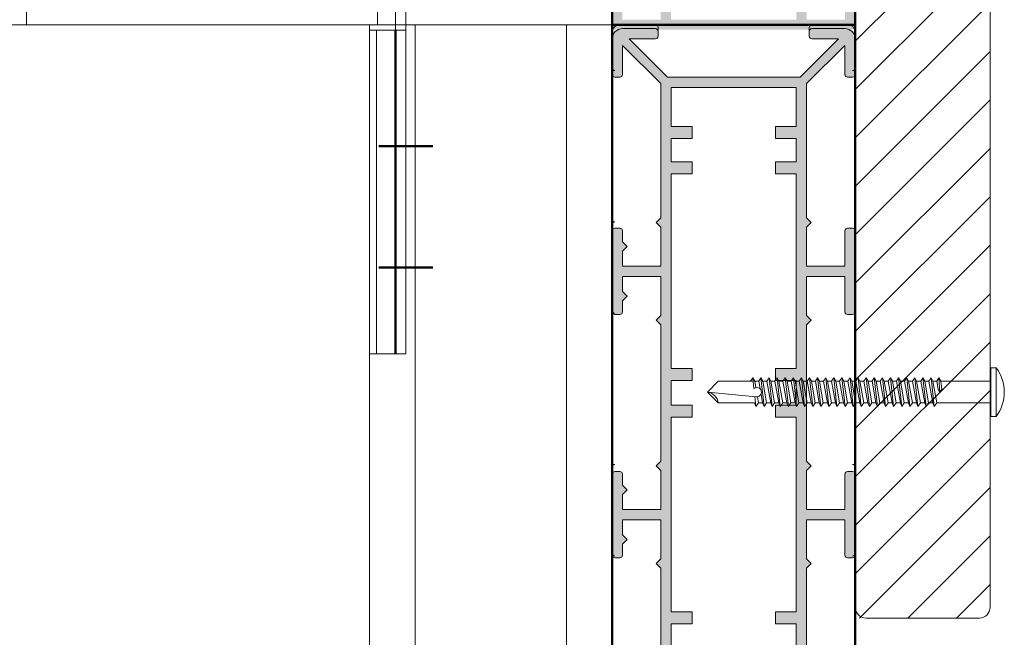
# Model space of a CAD drawing. Units: millimetres. Extents: x 4223 to 19701, y -6781 to 2971.
# Drawn here: x 11338 to 11520, y -4854 to -4739 of the extents above; entities that cross this region are included whole.
import ezdxf

# ---------------------------------------------------------------- set-up
doc = ezdxf.new("R2010")
doc.units = ezdxf.units.MM
doc.header["$LTSCALE"] = 10
doc.layers.get('0').update_dxf_attribs({"lineweight": 9})
doc.layers.get('Defpoints').update_dxf_attribs({"lineweight": 50})
for name, color, linetype, lineweight in [('A-DETL', 90, 'Continuous', 13), ('SHADE40', 252, 'Continuous', 5), ('SHADE60', 251, 'Continuous', 5)]:
    doc.layers.add(name, color=color, linetype=linetype, lineweight=lineweight)

# ---------------------------------------------------------------- blocks, each defined once
blk = doc.blocks.new('180')
at = {"layer": 'A-DETL', "lineweight": 5}
h = blk.add_hatch(color=7, dxfattribs=at)
h.dxf.hatch_style = 1
h.paths.add_polyline_path([(26082.8, 14479.45), (26083.67, 14480.32), (26082.8, 14481.19), (26082.8, 14506.49), (26083.67, 14507.36), (26082.8, 14508.22), (26082.8, 14510.39), (26083.67, 14511.26), (26082.8, 14512.13), (26082.8, 14515.44), (26089.9, 14515.44), (26089.9, 14508.89, 0.414214), (26090.4, 14508.39), (26091.3, 14508.39, 0.414214), (26091.8, 14508.89), (26091.8, 14523.89, 0.414214), (26091.3, 14524.39), (26090.4, 14524.39, 0.414214), (26089.9, 14523.89), (26089.9, 14517.34), (26082.8, 14517.34), (26082.8, 14524.56), (26083.67, 14525.43), (26082.8, 14526.3), (26082.8, 14555.39), (26083.67, 14556.26), (26082.8, 14557.13), (26082.8, 14559.27), (26089.9, 14559.27), (26089.9, 14557.13), (26089.04, 14556.26), (26089.9, 14555.39), (26089.9, 14552.67, 0.414214), (26090.4, 14552.17), (26091.3, 14552.17, 0.414214), (26091.8, 14552.67), (26091.8, 14559.27, 0.414214), (26089.9, 14561.17), (26083.8, 14561.17), (26083.3, 14561.17), (26048.7, 14561.17, 0.414214), (26046.8, 14559.27), (26046.8, 14552.67, 0.414214), (26047.3, 14552.17), (26048.2, 14552.17, 0.414214), (26048.7, 14552.67), (26048.7, 14555.39), (26049.57, 14556.26), (26048.7, 14557.13), (26048.7, 14559.27), (26055.8, 14559.27), (26055.8, 14557.13), (26054.94, 14556.26), (26055.8, 14555.39), (26055.8, 14526.3), (26054.94, 14525.43), (26055.8, 14524.56), (26055.8, 14517.34), (26048.7, 14517.34), (26048.7, 14520.14), (26049.57, 14521.01), (26048.7, 14521.88), (26048.7, 14523.89, 0.414214), (26048.2, 14524.39), (26047.3, 14524.39, 0.414214), (26046.8, 14523.89), (26046.8, 14508.89, 0.414214), (26047.3, 14508.39), (26048.2, 14508.39, 0.414214), (26048.7, 14508.89), (26048.7, 14510.91), (26049.57, 14511.78), (26048.7, 14512.65), (26048.7, 14515.44), (26055.8, 14515.44), (26055.8, 14512.13), (26054.94, 14511.26), (26055.8, 14510.39), (26055.8, 14508.22), (26054.94, 14507.36), (26055.8, 14506.49), (26055.8, 14481.19), (26054.94, 14480.32), (26055.8, 14479.45), (26055.8, 14472.23), (26048.7, 14472.23), (26048.7, 14475.03), (26049.57, 14475.9), (26048.7, 14476.76), (26048.7, 14478.78, 0.414214), (26048.2, 14479.28), (26047.3, 14479.28, 0.414214), (26046.8, 14478.78), (26046.8, 14463.78, 0.414214), (26047.3, 14463.28), (26048.2, 14463.28, 0.414214), (26048.7, 14463.78), (26048.7, 14465.8), (26049.57, 14466.67), (26048.7, 14467.53), (26048.7, 14470.33), (26055.8, 14470.33), (26055.8, 14463.11), (26054.94, 14462.24), (26055.8, 14461.38), (26055.8, 14436.07), (26054.94, 14435.21), (26055.8, 14434.34), (26055.8, 14427.12), (26048.7, 14427.12), (26048.7, 14429.92), (26049.57, 14430.78), (26048.7, 14431.65), (26048.7, 14433.67, 0.414214), (26048.2, 14434.17), (26047.3, 14434.17, 0.414214), (26046.8, 14433.67), (26046.8, 14418.67, 0.414214), (26047.3, 14418.17), (26048.2, 14418.17, 0.414214), (26048.7, 14418.67), (26048.7, 14420.69), (26049.57, 14421.55), (26048.7, 14422.42), (26048.7, 14425.22), (26055.8, 14425.22), (26055.8, 14418), (26054.94, 14417.13), (26055.8, 14416.26), (26055.8, 14391.37), (26048.7, 14384.27), (26048.7, 14389.67, 0.414214), (26048.2, 14390.17), (26047.3, 14390.17, 0.414214), (26046.8, 14389.67), (26046.8, 14383.07, 0.414214), (26048.7, 14381.17), (26054.8, 14381.17, 0.414214), (26055.3, 14381.67), (26055.3, 14382.57, 0.414214), (26054.8, 14383.07), (26049.91, 14383.07), (26057.01, 14390.17), (26081.6, 14390.17), (26088.7, 14383.07), (26083.8, 14383.07, 0.414214), (26083.3, 14382.57), (26083.3, 14381.67, 0.414214), (26083.8, 14381.17), (26089.9, 14381.17, 0.414214), (26091.8, 14383.07), (26091.8, 14389.67, 0.414214), (26091.3, 14390.17), (26090.4, 14390.17, 0.414214), (26089.9, 14389.67), (26089.9, 14384.27), (26082.8, 14391.37), (26082.8, 14416.26), (26083.67, 14417.13), (26082.8, 14418), (26082.8, 14425.22), (26089.9, 14425.22), (26089.9, 14418.67, 0.414214), (26090.4, 14418.17), (26091.3, 14418.17, 0.414214), (26091.8, 14418.67), (26091.8, 14433.67, 0.414214), (26091.3, 14434.17), (26090.4, 14434.17, 0.414214), (26089.9, 14433.67), (26089.9, 14427.12), (26082.8, 14427.12), (26082.8, 14434.34), (26083.67, 14435.21), (26082.8, 14436.07), (26082.8, 14461.38), (26083.67, 14462.24), (26082.8, 14463.11), (26082.8, 14470.33), (26089.9, 14470.33), (26089.9, 14463.78, 0.414214), (26090.4, 14463.28), (26091.3, 14463.28, 0.414214), (26091.8, 14463.78), (26091.8, 14478.78, 0.414214), (26091.3, 14479.28), (26090.4, 14479.28, 0.414214), (26089.9, 14478.78), (26089.9, 14472.23), (26082.8, 14472.23)])
h.paths.add_polyline_path([(26080.9, 14453.22), (26077.02, 14453.22), (26077.02, 14451), (26080.9, 14451), (26080.9, 14446.42), (26077.02, 14446.42), (26077.02, 14444.2), (26080.9, 14444.2), (26080.9, 14408.11), (26077.02, 14408.11), (26077.02, 14405.89), (26080.9, 14405.89), (26080.9, 14401.52), (26077.02, 14401.52), (26077.02, 14399.3), (26080.9, 14399.3), (26080.9, 14392.07), (26057.7, 14392.07), (26057.7, 14399.3), (26061.59, 14399.3), (26061.59, 14401.52), (26057.7, 14401.52), (26057.7, 14405.89), (26061.59, 14405.89), (26061.59, 14408.11), (26057.7, 14408.11), (26057.7, 14444.2), (26061.59, 14444.2), (26061.59, 14446.42), (26057.7, 14446.42), (26057.7, 14451), (26061.59, 14451), (26061.59, 14453.22), (26057.7, 14453.22), (26057.7, 14489.31), (26061.59, 14489.31), (26061.59, 14491.54), (26057.7, 14491.54), (26057.7, 14496.11), (26061.59, 14496.11), (26061.59, 14498.34), (26057.7, 14498.34), (26057.7, 14534.31), (26061.59, 14534.31), (26061.59, 14536.54), (26057.7, 14536.54), (26057.7, 14541.11), (26061.59, 14541.11), (26061.59, 14543.34), (26057.7, 14543.34), (26057.7, 14559.27), (26080.9, 14559.27), (26080.9, 14543.34), (26077.02, 14543.34), (26077.02, 14541.11), (26080.9, 14541.11), (26080.9, 14536.54), (26077.02, 14536.54), (26077.02, 14534.31), (26080.9, 14534.31), (26080.9, 14498.34), (26077.02, 14498.34), (26077.02, 14496.11), (26080.9, 14496.11), (26080.9, 14491.54), (26077.02, 14491.54), (26077.02, 14489.31), (26080.9, 14489.31)], flags=16)
at = {"layer": 'A-DETL', "color": 7, "lineweight": 5}
for p, q in [((26083.3, 14561.17), (26048.7, 14561.17)), ((26083.3, 14561.17), (26083.8, 14561.17)), ((26089.9, 14561.17), (26083.8, 14561.17)), ((26089.9, 14561.17), (26083.8, 14561.17)), ((26046.8, 14559.27), (26046.8, 14552.67)), ((26048.7, 14557.13), (26048.7, 14559.27)), ((26048.7, 14559.27), (26055.8, 14559.27)), ((26055.8, 14559.27), (26055.8, 14557.13)), ((26057.7, 14543.34), (26057.7, 14559.27)), ((26057.7, 14559.27), (26080.9, 14559.27)), ((26080.9, 14559.27), (26080.9, 14543.34)), ((26082.8, 14557.13), (26082.8, 14559.27)), ((26082.8, 14559.27), (26082.8, 14557.13)), ((26082.8, 14559.27), (26089.9, 14559.27)), ((26089.9, 14559.27), (26089.9, 14557.13)), ((26091.8, 14552.67), (26091.8, 14559.27)), ((26049.57, 14556.26), (26048.7, 14557.13)), ((26054.94, 14556.26), (26055.8, 14557.13)), ((26083.67, 14556.26), (26082.8, 14557.13)), ((26089.04, 14556.26), (26089.9, 14557.13)), ((26049.57, 14556.26), (26048.7, 14555.39)), ((26048.7, 14552.67), (26048.7, 14555.39)), ((26054.94, 14556.26), (26055.8, 14555.39)), ((26055.8, 14555.39), (26055.8, 14526.3)), ((26083.67, 14556.26), (26082.8, 14555.39)), ((26082.8, 14526.3), (26082.8, 14555.39)), ((26089.04, 14556.26), (26089.9, 14555.39)), ((26089.9, 14555.39), (26089.9, 14552.67)), ((26047.3, 14552.17), (26048.2, 14552.17)), ((26090.4, 14552.17), (26091.3, 14552.17)), ((26057.7, 14536.54), (26057.7, 14541.11)), ((26057.7, 14536.54), (26057.7, 14541.11)), ((26080.9, 14541.11), (26080.9, 14536.54)), ((26080.9, 14541.11), (26080.9, 14536.54)), ((26057.7, 14534.31), (26057.7, 14498.34)), ((26080.9, 14534.31), (26080.9, 14498.34)), ((26054.94, 14525.43), (26055.8, 14526.3)), ((26083.67, 14525.43), (26082.8, 14526.3)), ((26048.2, 14524.39), (26047.3, 14524.39)), ((26054.94, 14525.43), (26055.8, 14524.56)), ((26055.8, 14524.56), (26055.8, 14517.34)), ((26083.67, 14525.43), (26082.8, 14524.56)), ((26082.8, 14524.56), (26082.8, 14517.34)), ((26082.8, 14524.56), (26082.8, 14517.34)), ((26090.4, 14524.39), (26091.3, 14524.39)), ((26046.8, 14523.89), (26046.8, 14508.89)), ((26046.8, 14523.89), (26046.8, 14508.89)), ((26048.7, 14521.88), (26048.7, 14523.89)), ((26089.9, 14517.34), (26089.9, 14523.89)), ((26091.8, 14523.89), (26091.8, 14508.89)), ((26091.8, 14523.89), (26091.8, 14508.89)), ((26049.57, 14521.01), (26048.7, 14521.88)), ((26049.57, 14521.01), (26048.7, 14520.14)), ((26048.7, 14517.34), (26048.7, 14520.14)), ((26048.7, 14517.34), (26055.8, 14517.34)), ((26089.9, 14517.34), (26082.8, 14517.34)), ((26048.7, 14512.65), (26048.7, 14515.44)), ((26048.7, 14515.44), (26055.8, 14515.44)), ((26055.8, 14515.44), (26055.8, 14512.13)), ((26082.8, 14515.44), (26082.8, 14512.13)), ((26089.9, 14515.44), (26082.8, 14515.44)), ((26082.8, 14515.44), (26082.8, 14512.13)), ((26089.9, 14508.89), (26089.9, 14515.44)), ((26048.7, 14512.65), (26048.7, 14513.21)), ((26055.8, 14514.27), (26055.8, 14512.13)), ((26082.8, 14512.13), (26082.8, 14514.27)), ((26082.8, 14514.27), (26082.8, 14512.13)), ((26089.9, 14508.89), (26089.9, 14513.21)), ((26049.57, 14511.78), (26048.7, 14512.65)), ((26049.57, 14511.78), (26048.7, 14510.91)), ((26054.94, 14511.26), (26055.8, 14512.13)), ((26054.94, 14511.26), (26055.8, 14510.39)), ((26083.67, 14511.26), (26082.8, 14512.13)), ((26083.67, 14511.26), (26082.8, 14510.39)), ((26048.7, 14508.89), (26048.7, 14510.91)), ((26048.7, 14508.89), (26048.7, 14510.91)), ((26055.8, 14510.39), (26055.8, 14508.22)), ((26055.8, 14510.39), (26055.8, 14508.22)), ((26055.8, 14510.39), (26055.8, 14508.22)), ((26082.8, 14510.39), (26082.8, 14508.22)), ((26082.8, 14510.39), (26082.8, 14508.22)), ((26082.8, 14508.22), (26082.8, 14510.39)), ((26082.8, 14510.39), (26082.8, 14508.22)), ((26082.8, 14510.39), (26082.8, 14508.22)), ((26047.3, 14508.39), (26048.2, 14508.39)), ((26047.3, 14508.39), (26048.2, 14508.39)), ((26054.94, 14507.36), (26055.8, 14508.22)), ((26083.67, 14507.36), (26082.8, 14508.22)), ((26091.3, 14508.39), (26090.4, 14508.39)), ((26091.3, 14508.39), (26090.4, 14508.39)), ((26054.94, 14507.36), (26055.8, 14506.49)), ((26055.8, 14506.49), (26055.8, 14481.19)), ((26083.67, 14507.36), (26082.8, 14506.49)), ((26082.8, 14506.49), (26082.8, 14481.19)), ((26057.7, 14491.54), (26057.7, 14496.11)), ((26057.7, 14491.54), (26057.7, 14496.11)), ((26080.9, 14496.11), (26080.9, 14491.54)), ((26080.9, 14496.11), (26080.9, 14491.54)), ((26057.7, 14453.22), (26057.7, 14489.31)), ((26080.9, 14489.31), (26080.9, 14453.22)), ((26054.94, 14480.32), (26055.8, 14481.19)), ((26054.94, 14480.32), (26055.8, 14479.45)), ((26083.67, 14480.32), (26082.8, 14481.19)), ((26083.67, 14480.32), (26082.8, 14479.45)), ((26046.8, 14478.78), (26046.8, 14463.78)), ((26046.8, 14478.78), (26046.8, 14463.78)), ((26048.2, 14479.28), (26047.3, 14479.28)), ((26048.7, 14476.76), (26048.7, 14478.78)), ((26055.8, 14479.45), (26055.8, 14472.23)), ((26082.8, 14479.45), (26082.8, 14472.23)), ((26082.8, 14479.45), (26082.8, 14472.23)), ((26089.9, 14472.23), (26089.9, 14478.78)), ((26090.4, 14479.28), (26091.3, 14479.28)), ((26091.8, 14478.78), (26091.8, 14463.78)), ((26091.8, 14478.78), (26091.8, 14463.78)), ((26049.57, 14475.9), (26048.7, 14476.76)), ((26049.57, 14475.9), (26048.7, 14475.03)), ((26048.7, 14472.23), (26048.7, 14475.03)), ((26048.7, 14472.23), (26055.8, 14472.23)), ((26089.9, 14472.23), (26082.8, 14472.23)), ((26048.7, 14467.53), (26048.7, 14470.33)), ((26048.7, 14470.33), (26055.8, 14470.33)), ((26055.8, 14470.33), (26055.8, 14463.11)), ((26082.8, 14470.33), (26082.8, 14463.11)), ((26089.9, 14470.33), (26082.8, 14470.33)), ((26082.8, 14470.33), (26082.8, 14463.11)), ((26089.9, 14463.78), (26089.9, 14470.33)), ((26048.7, 14467.53), (26048.7, 14468.09)), ((26049.57, 14466.67), (26048.7, 14467.53)), ((26089.9, 14463.78), (26089.9, 14468.09)), ((26049.57, 14466.67), (26048.7, 14465.8)), ((26048.7, 14463.78), (26048.7, 14465.8)), ((26048.7, 14463.78), (26048.7, 14465.8)), ((26055.8, 14465.39), (26055.8, 14463.11)), ((26082.8, 14463.11), (26082.8, 14465.39)), ((26082.8, 14465.39), (26082.8, 14463.11)), ((26047.3, 14463.28), (26048.2, 14463.28)), ((26047.3, 14463.28), (26048.2, 14463.28)), ((26054.94, 14462.24), (26055.8, 14463.11)), ((26054.94, 14462.24), (26055.8, 14461.38)), ((26083.67, 14462.24), (26082.8, 14463.11)), ((26083.67, 14462.24), (26082.8, 14461.38)), ((26091.3, 14463.28), (26090.4, 14463.28)), ((26091.3, 14463.28), (26090.4, 14463.28)), ((26055.8, 14461.38), (26055.8, 14436.07)), ((26082.8, 14436.46), (26082.8, 14461.38)), ((26082.8, 14461.38), (26082.8, 14436.07)), ((26057.7, 14446.42), (26057.7, 14451)), ((26080.9, 14451), (26080.9, 14446.42)), ((26057.7, 14408.11), (26057.7, 14444.2)), ((26080.9, 14444.2), (26080.9, 14408.11)), ((26054.94, 14435.21), (26055.8, 14436.07)), ((26054.94, 14435.21), (26055.8, 14434.34)), ((26083.67, 14435.21), (26082.8, 14436.07)), ((26083.67, 14435.21), (26082.8, 14434.34)), ((26046.8, 14433.67), (26046.8, 14418.67)), ((26046.8, 14433.67), (26046.8, 14418.67)), ((26048.2, 14434.17), (26047.3, 14434.17)), ((26048.7, 14431.65), (26048.7, 14433.67)), ((26055.8, 14434.34), (26055.8, 14427.12)), ((26082.8, 14434.34), (26082.8, 14427.12)), ((26082.8, 14434.34), (26082.8, 14427.12)), ((26089.9, 14427.12), (26089.9, 14433.67)), ((26090.4, 14434.17), (26091.3, 14434.17)), ((26091.8, 14433.67), (26091.8, 14418.67)), ((26091.8, 14433.67), (26091.8, 14418.67)), ((26049.57, 14430.78), (26048.7, 14431.65)), ((26049.57, 14430.78), (26048.7, 14429.92)), ((26048.7, 14427.12), (26048.7, 14429.92)), ((26048.7, 14427.12), (26055.8, 14427.12)), ((26089.9, 14427.12), (26082.8, 14427.12)), ((26048.7, 14422.42), (26048.7, 14425.22)), ((26048.7, 14425.22), (26055.8, 14425.22)), ((26055.8, 14425.22), (26055.8, 14418)), ((26082.8, 14425.22), (26082.8, 14418)), ((26089.9, 14425.22), (26082.8, 14425.22)), ((26082.8, 14425.22), (26082.8, 14418)), ((26089.9, 14418.67), (26089.9, 14425.22)), ((26048.7, 14422.42), (26048.7, 14422.98)), ((26049.57, 14421.55), (26048.7, 14422.42)), ((26089.9, 14418.67), (26089.9, 14422.98)), ((26049.57, 14421.55), (26048.7, 14420.69)), ((26048.7, 14418.67), (26048.7, 14420.69)), ((26048.7, 14418.67), (26048.7, 14420.69)), ((26047.3, 14418.17), (26048.2, 14418.17)), ((26047.3, 14418.17), (26048.2, 14418.17)), ((26054.94, 14417.13), (26055.8, 14418)), ((26054.94, 14417.13), (26055.8, 14416.26)), ((26083.67, 14417.13), (26082.8, 14418)), ((26083.67, 14417.13), (26082.8, 14416.26)), ((26091.3, 14418.17), (26090.4, 14418.17)), ((26091.3, 14418.17), (26090.4, 14418.17)), ((26055.8, 14416.26), (26055.8, 14391.37)), ((26055.8, 14415.88), (26055.8, 14391.37)), ((26082.8, 14416.26), (26082.8, 14391.37)), ((26082.8, 14391.37), (26082.8, 14415.88)), ((26057.7, 14401.52), (26057.7, 14405.89)), ((26080.9, 14405.89), (26080.9, 14401.52)), ((26057.7, 14392.07), (26057.7, 14399.3)), ((26080.9, 14399.3), (26080.9, 14392.07)), ((26055.8, 14391.37), (26048.7, 14384.27)), ((26055.8, 14391.37), (26048.7, 14384.27)), ((26080.9, 14392.07), (26057.7, 14392.07)), ((26089.9, 14384.27), (26082.8, 14391.37)), ((26082.8, 14391.37), (26089.9, 14384.27)), ((26046.8, 14389.67), (26046.8, 14383.07)), ((26046.8, 14389.67), (26046.8, 14383.07)), ((26048.2, 14390.17), (26047.3, 14390.17)), ((26048.2, 14390.17), (26047.3, 14390.17)), ((26048.7, 14384.27), (26048.7, 14389.67)), ((26048.7, 14384.27), (26048.7, 14389.67)), ((26049.91, 14383.07), (26057.01, 14390.17)), ((26057.01, 14390.17), (26049.91, 14383.07)), ((26057.01, 14390.17), (26081.6, 14390.17)), ((26081.6, 14390.17), (26057.01, 14390.17)), ((26081.6, 14390.17), (26088.7, 14383.07)), ((26088.7, 14383.07), (26081.6, 14390.17)), ((26089.9, 14389.67), (26089.9, 14384.27)), ((26091.3, 14390.17), (26090.4, 14390.17)), ((26091.8, 14383.07), (26091.8, 14389.67)), ((26054.8, 14383.07), (26049.91, 14383.07)), ((26049.91, 14383.07), (26054.8, 14383.07)), ((26055.3, 14381.67), (26055.3, 14382.57)), ((26055.3, 14382.57), (26055.3, 14381.67)), ((26083.3, 14382.57), (26083.3, 14381.67)), ((26083.3, 14382.57), (26083.3, 14381.67)), ((26088.7, 14383.07), (26083.8, 14383.07)), ((26083.8, 14383.07), (26088.7, 14383.07)), ((26048.7, 14381.17), (26054.8, 14381.17)), ((26048.7, 14381.17), (26054.8, 14381.17)), ((26083.8, 14381.17), (26089.9, 14381.17)), ((26089.9, 14381.17), (26083.8, 14381.17))]:
    blk.add_line(p, q, dxfattribs=at)
for points in [[(26057.7, 14543.34), (26061.59, 14543.34), (26061.59, 14541.11), (26057.7, 14541.11)], [(26080.9, 14543.34), (26077.02, 14543.34), (26077.02, 14541.11), (26080.9, 14541.11)], [(26057.7, 14536.54), (26061.59, 14536.54), (26061.59, 14534.31), (26057.7, 14534.31)], [(26080.9, 14536.54), (26077.02, 14536.54), (26077.02, 14534.31), (26080.9, 14534.31)], [(26057.7, 14498.34), (26061.59, 14498.34), (26061.59, 14496.11), (26057.7, 14496.11)], [(26080.9, 14498.34), (26077.02, 14498.34), (26077.02, 14496.11), (26080.9, 14496.11)], [(26057.7, 14491.54), (26061.59, 14491.54), (26061.59, 14489.31), (26057.7, 14489.31)], [(26080.9, 14491.54), (26077.02, 14491.54), (26077.02, 14489.31), (26080.9, 14489.31)], [(26057.7, 14453.22), (26061.59, 14453.22), (26061.59, 14451), (26057.7, 14451)], [(26080.9, 14453.22), (26077.02, 14453.22), (26077.02, 14451), (26080.9, 14451)], [(26057.7, 14446.42), (26061.59, 14446.42), (26061.59, 14444.2), (26057.7, 14444.2)], [(26080.9, 14446.42), (26077.02, 14446.42), (26077.02, 14444.2), (26080.9, 14444.2)], [(26057.7, 14408.11), (26061.59, 14408.11), (26061.59, 14405.89), (26057.7, 14405.89)], [(26080.9, 14408.11), (26077.02, 14408.11), (26077.02, 14405.89), (26080.9, 14405.89)], [(26057.7, 14401.52), (26061.59, 14401.52), (26061.59, 14399.3), (26057.7, 14399.3)], [(26080.9, 14401.52), (26077.02, 14401.52), (26077.02, 14399.3), (26080.9, 14399.3)]]:
    blk.add_lwpolyline(points, dxfattribs=at)
for centre, radius, start, end in [((26048.7, 14559.27), 1.9, 90, 180), ((26089.9, 14559.27), 1.9, 0, 90), ((26047.3, 14552.67), 0.5, 180, 270), ((26048.2, 14552.67), 0.5, 270, 0), ((26090.4, 14552.67), 0.5, 180, 270), ((26091.3, 14552.67), 0.5, 270, 0), ((26047.3, 14523.89), 0.5, 90, 180), ((26048.2, 14523.89), 0.5, 0, 90), ((26090.4, 14523.89), 0.5, 90, 180), ((26091.3, 14523.89), 0.5, 0, 90), ((26047.3, 14508.89), 0.5, 180, 270), ((26047.3, 14508.89), 0.5, 180, 270), ((26048.2, 14508.89), 0.5, 270, 0), ((26048.2, 14508.89), 0.5, 270, 0), ((26090.4, 14508.89), 0.5, 180, 270), ((26090.4, 14508.89), 0.5, 180, 270), ((26091.3, 14508.89), 0.5, 270, 0), ((26091.3, 14508.89), 0.5, 270, 0), ((26047.3, 14478.78), 0.5, 90, 180), ((26048.2, 14478.78), 0.5, 0, 90), ((26090.4, 14478.78), 0.5, 90, 180), ((26091.3, 14478.78), 0.5, 0, 90), ((26047.3, 14463.78), 0.5, 180, 270), ((26047.3, 14463.78), 0.5, 180, 270), ((26048.2, 14463.78), 0.5, 270, 0), ((26048.2, 14463.78), 0.5, 270, 0), ((26090.4, 14463.78), 0.5, 180, 270), ((26090.4, 14463.78), 0.5, 180, 270), ((26091.3, 14463.78), 0.5, 270, 0), ((26091.3, 14463.78), 0.5, 270, 0), ((26047.3, 14433.67), 0.5, 90, 180), ((26048.2, 14433.67), 0.5, 0, 90), ((26090.4, 14433.67), 0.5, 90, 180), ((26091.3, 14433.67), 0.5, 0, 90), ((26047.3, 14418.67), 0.5, 180, 270), ((26047.3, 14418.67), 0.5, 180, 270), ((26048.2, 14418.67), 0.5, 270, 0), ((26048.2, 14418.67), 0.5, 270, 0), ((26090.4, 14418.67), 0.5, 180, 270), ((26090.4, 14418.67), 0.5, 180, 270), ((26091.3, 14418.67), 0.5, 270, 0), ((26091.3, 14418.67), 0.5, 270, 0), ((26047.3, 14389.67), 0.5, 90, 180), ((26047.3, 14389.67), 0.5, 90, 180), ((26048.2, 14389.67), 0.5, 0, 90), ((26048.2, 14389.67), 0.5, 0, 90), ((26090.4, 14389.67), 0.5, 90, 180), ((26091.3, 14389.67), 0.5, 0, 90), ((26048.7, 14383.07), 1.9, 180, 270), ((26048.7, 14383.07), 1.9, 180, 270), ((26054.8, 14382.57), 0.5, 0, 90), ((26054.8, 14382.57), 0.5, 0, 90), ((26083.8, 14382.57), 0.5, 90, 180), ((26083.8, 14382.57), 0.5, 90, 180), ((26089.9, 14383.07), 1.9, 270, 0), ((26054.8, 14381.67), 0.5, 270, 0), ((26054.8, 14381.67), 0.5, 270, 0), ((26083.8, 14381.67), 0.5, 180, 270), ((26083.8, 14381.67), 0.5, 180, 270)]:
    blk.add_arc(centre, radius, start, end, dxfattribs=at)

msp = doc.modelspace()

# ---------------------------------------------------------------- hatches: boundary and pattern name
at = {"layer": 'A-DETL', "lineweight": 5}
h = msp.add_hatch(color=7, dxfattribs=at)
h.dxf.hatch_style = 1
h.paths.add_polyline_path([(11456.36, -4705.32), (11449.26, -4698.22), (11449.26, -4703.62, -0.414214), (11448.76, -4704.12), (11447.86, -4704.12, -0.414214), (11447.36, -4703.62), (11447.36, -4697.02, -0.414214), (11449.26, -4695.12), (11455.36, -4695.12, -0.414214), (11455.86, -4695.62), (11455.86, -4696.52, -0.414214), (11455.36, -4697.02), (11450.46, -4697.02), (11457.56, -4704.12), (11482.16, -4704.12), (11489.26, -4697.02), (11484.36, -4697.02, -0.414214), (11483.86, -4696.52), (11483.86, -4695.62, -0.414214), (11484.36, -4695.12), (11490.46, -4695.12, -0.414214), (11492.36, -4697.02), (11492.36, -4703.62, -0.414214), (11491.86, -4704.12), (11490.96, -4704.12, -0.414214), (11490.46, -4703.62), (11490.46, -4698.22), (11483.36, -4705.32), (11483.36, -4730.21), (11484.22, -4731.08), (11483.36, -4731.95), (11483.36, -4739.17), (11490.46, -4739.17), (11490.46, -4732.62, -0.414214), (11490.96, -4732.12), (11491.86, -4732.12, -0.414214), (11492.36, -4732.62), (11492.36, -4741.07), (11447.36, -4741.07), (11447.36, -4732.62, -0.414214), (11447.86, -4732.12), (11448.76, -4732.12, -0.414214), (11449.26, -4732.62), (11449.26, -4734.64), (11450.12, -4735.5), (11449.26, -4736.37), (11449.26, -4739.17), (11456.36, -4739.17), (11456.36, -4731.95), (11455.49, -4731.08), (11456.36, -4730.21)])
h.paths.add_polyline_path([(11458.26, -4722.06), (11458.26, -4739.17), (11481.46, -4739.17), (11481.46, -4722.06), (11477.57, -4722.06), (11477.57, -4719.84), (11481.46, -4719.84), (11481.46, -4715.47), (11477.57, -4715.47), (11477.57, -4713.25), (11481.46, -4713.25), (11481.46, -4706.02), (11458.26, -4706.02), (11458.26, -4713.25), (11462.14, -4713.25), (11462.14, -4715.47), (11458.26, -4715.47), (11458.26, -4719.84), (11462.14, -4719.84), (11462.14, -4722.06)], flags=16)

# ---------------------------------------------------------------- linework, layer by layer
at = {"color": 7}
for p, q in [((11492.37, -4848.14), (11492.37, -4672.15)), ((11517.37, -4672.15), (11517.37, -4848.14)), ((11338.87, -4730.89), (11338.87, -4740.15)), ((11403.87, -4730.89), (11403.87, -4740.15)), ((11409.13, -4731.89), (11409.13, -4801.15)), ((11407.23, -4733.79), (11407.23, -4741.15)), ((11403.87, -4740.15), (11338.87, -4740.15)), ((11455.37, -4740.15), (11448.67, -4740.15)), ((11449.27, -4740.15), (11455.87, -4740.15)), ((11483.87, -4740.15), (11490.47, -4740.15)), ((11491.07, -4740.15), (11484.37, -4740.15)), ((11402.37, -4741.15), (11402.37, -4801.15)), ((11409.13, -4741.15), (11402.37, -4741.15)), ((11447.37, -4741.45), (11447.37, -4748.15)), ((11455.87, -4741.55), (11455.87, -4740.65)), ((11483.87, -4740.65), (11483.87, -4741.55)), ((11492.37, -4748.15), (11492.37, -4741.45)), ((11447.37, -4777.15), (11447.37, -4793.15)), ((11492.37, -4793.15), (11492.37, -4777.15)), ((11409.13, -4801.15), (11402.37, -4801.15)), ((11517.49, -4803.75), (11518.49, -4803.75)), ((11517.49, -4812.75), (11517.49, -4803.75)), ((11518.49, -4803.75), (11518.49, -4812.75)), ((11472.99, -4806.25), (11473.41, -4805.6)), ((11473.41, -4805.6), (11473.62, -4807.56)), ((11473.41, -4805.6), (11473.75, -4806.25)), ((11474.91, -4805.6), (11474.49, -4806.25)), ((11474.91, -4805.6), (11475.49, -4810.89)), ((11475.25, -4806.25), (11474.91, -4805.6)), ((11476.41, -4805.6), (11475.99, -4806.25)), ((11476.41, -4805.6), (11476.99, -4810.89)), ((11476.75, -4806.25), (11476.41, -4805.6)), ((11477.91, -4805.6), (11477.49, -4806.25)), ((11477.91, -4805.6), (11478.49, -4810.89)), ((11478.25, -4806.25), (11477.91, -4805.6)), ((11479.41, -4805.6), (11478.99, -4806.25)), ((11479.41, -4805.6), (11479.99, -4810.89)), ((11479.75, -4806.25), (11479.41, -4805.6)), ((11480.91, -4805.6), (11480.49, -4806.25)), ((11480.91, -4805.6), (11481.49, -4810.89)), ((11481.25, -4806.25), (11480.91, -4805.6)), ((11482.41, -4805.6), (11481.99, -4806.25)), ((11482.41, -4805.6), (11482.99, -4810.89)), ((11482.75, -4806.25), (11482.41, -4805.6)), ((11483.91, -4805.6), (11483.49, -4806.25)), ((11483.91, -4805.6), (11484.49, -4810.89)), ((11484.25, -4806.25), (11483.91, -4805.6)), ((11485.41, -4805.6), (11484.99, -4806.25)), ((11485.41, -4805.6), (11485.99, -4810.89)), ((11485.75, -4806.25), (11485.41, -4805.6)), ((11486.91, -4805.6), (11486.49, -4806.25)), ((11486.91, -4805.6), (11487.49, -4810.89)), ((11487.25, -4806.25), (11486.91, -4805.6)), ((11488.41, -4805.6), (11487.99, -4806.25)), ((11488.41, -4805.6), (11488.99, -4810.89)), ((11488.75, -4806.25), (11488.41, -4805.6)), ((11489.91, -4805.6), (11489.49, -4806.25)), ((11489.91, -4805.6), (11490.49, -4810.89)), ((11490.25, -4806.25), (11489.91, -4805.6)), ((11491.41, -4805.6), (11490.99, -4806.25)), ((11491.41, -4805.6), (11491.99, -4810.89)), ((11491.75, -4806.25), (11491.41, -4805.6)), ((11492.91, -4805.6), (11492.49, -4806.25)), ((11492.91, -4805.6), (11493.49, -4810.89)), ((11493.25, -4806.25), (11492.91, -4805.6)), ((11494.41, -4805.6), (11493.99, -4806.25)), ((11494.41, -4805.6), (11494.99, -4810.89)), ((11494.75, -4806.25), (11494.41, -4805.6)), ((11495.91, -4805.6), (11495.49, -4806.25)), ((11495.91, -4805.6), (11496.49, -4810.89)), ((11496.25, -4806.25), (11495.91, -4805.6)), ((11497.41, -4805.6), (11496.99, -4806.25)), ((11497.41, -4805.6), (11497.99, -4810.89)), ((11497.75, -4806.25), (11497.41, -4805.6)), ((11498.91, -4805.6), (11498.49, -4806.25)), ((11498.91, -4805.6), (11499.49, -4810.89)), ((11499.25, -4806.25), (11498.91, -4805.6)), ((11500.41, -4805.6), (11500, -4806.25)), ((11500.41, -4805.6), (11501, -4810.89)), ((11500.75, -4806.25), (11500.41, -4805.6)), ((11501.91, -4805.6), (11501.5, -4806.25)), ((11501.91, -4805.6), (11502.5, -4810.89)), ((11502.25, -4806.25), (11501.91, -4805.6)), ((11503.41, -4805.6), (11503, -4806.25)), ((11503.41, -4805.6), (11504, -4810.89)), ((11503.75, -4806.25), (11503.41, -4805.6)), ((11504.92, -4805.6), (11504.5, -4806.25)), ((11504.92, -4805.6), (11505.51, -4810.89)), ((11505.26, -4806.25), (11504.92, -4805.6)), ((11506.42, -4805.6), (11506.01, -4806.25)), ((11506.42, -4805.6), (11507.01, -4810.89)), ((11506.76, -4806.25), (11506.42, -4805.6)), ((11507.88, -4805.6), (11507.51, -4806.25)), ((11507.88, -4805.6), (11508.03, -4808.29)), ((11508.22, -4806.25), (11507.88, -4805.6)), ((11466.99, -4806.25), (11464.99, -4808.25)), ((11473.48, -4806.25), (11466.99, -4806.25)), ((11474.49, -4806.25), (11473.75, -4806.25)), ((11473.75, -4806.25), (11473.95, -4807.41)), ((11474.74, -4807.64), (11474.49, -4806.25)), ((11475.99, -4806.25), (11475.25, -4806.25)), ((11475.25, -4806.25), (11475.95, -4810.25)), ((11476.72, -4810.25), (11475.99, -4806.25)), ((11477.49, -4806.25), (11476.75, -4806.25)), ((11476.75, -4806.25), (11477.45, -4810.25)), ((11478.22, -4810.25), (11477.49, -4806.25)), ((11478.99, -4806.25), (11478.25, -4806.25)), ((11478.25, -4806.25), (11478.95, -4810.25)), ((11479.72, -4810.25), (11478.99, -4806.25)), ((11480.49, -4806.25), (11479.75, -4806.25)), ((11479.75, -4806.25), (11480.45, -4810.25)), ((11481.22, -4810.25), (11480.49, -4806.25)), ((11481.99, -4806.25), (11481.25, -4806.25)), ((11481.25, -4806.25), (11481.95, -4810.25)), ((11482.72, -4810.25), (11481.99, -4806.25)), ((11483.49, -4806.25), (11482.75, -4806.25)), ((11482.75, -4806.25), (11483.45, -4810.25)), ((11484.22, -4810.25), (11483.49, -4806.25)), ((11484.99, -4806.25), (11484.25, -4806.25)), ((11484.25, -4806.25), (11484.95, -4810.25)), ((11485.72, -4810.25), (11484.99, -4806.25)), ((11486.49, -4806.25), (11485.75, -4806.25)), ((11485.75, -4806.25), (11486.45, -4810.25)), ((11487.22, -4810.25), (11486.49, -4806.25)), ((11487.99, -4806.25), (11487.25, -4806.25)), ((11487.25, -4806.25), (11487.95, -4810.25)), ((11488.72, -4810.25), (11487.99, -4806.25)), ((11489.49, -4806.25), (11488.75, -4806.25)), ((11488.75, -4806.25), (11489.45, -4810.25)), ((11490.22, -4810.25), (11489.49, -4806.25)), ((11490.99, -4806.25), (11490.25, -4806.25)), ((11490.25, -4806.25), (11490.95, -4810.25)), ((11491.72, -4810.25), (11490.99, -4806.25)), ((11492.49, -4806.25), (11491.75, -4806.25)), ((11491.75, -4806.25), (11492.45, -4810.25)), ((11493.22, -4810.25), (11492.49, -4806.25)), ((11493.99, -4806.25), (11493.25, -4806.25)), ((11493.25, -4806.25), (11493.95, -4810.25)), ((11494.72, -4810.25), (11493.99, -4806.25)), ((11495.49, -4806.25), (11494.75, -4806.25)), ((11494.75, -4806.25), (11495.45, -4810.25)), ((11496.22, -4810.25), (11495.49, -4806.25)), ((11496.99, -4806.25), (11496.25, -4806.25)), ((11496.25, -4806.25), (11496.95, -4810.25)), ((11497.72, -4810.25), (11496.99, -4806.25)), ((11498.49, -4806.25), (11497.75, -4806.25)), ((11497.75, -4806.25), (11498.45, -4810.25)), ((11499.22, -4810.25), (11498.49, -4806.25)), ((11500, -4806.25), (11499.25, -4806.25)), ((11499.25, -4806.25), (11499.95, -4810.25)), ((11500.73, -4810.25), (11500, -4806.25)), ((11501.5, -4806.25), (11500.75, -4806.25)), ((11500.75, -4806.25), (11501.46, -4810.25)), ((11502.23, -4810.25), (11501.5, -4806.25)), ((11503, -4806.25), (11502.25, -4806.25)), ((11502.25, -4806.25), (11502.96, -4810.25)), ((11503.73, -4810.25), (11503, -4806.25)), ((11504.5, -4806.25), (11503.75, -4806.25)), ((11503.75, -4806.25), (11504.46, -4810.25)), ((11505.24, -4810.25), (11504.5, -4806.25)), ((11506.01, -4806.25), (11505.26, -4806.25)), ((11505.26, -4806.25), (11505.96, -4810.25)), ((11506.74, -4810.25), (11506.01, -4806.25)), ((11507.51, -4806.25), (11506.76, -4806.25)), ((11506.76, -4806.25), (11507.47, -4810.25)), ((11507.51, -4806.25), (11507.75, -4807.74)), ((11507.75, -4807.74), (11508.03, -4808.29)), ((11508.03, -4808.29), (11508.44, -4807.72)), ((11508.44, -4807.72), (11508.22, -4806.25)), ((11517.49, -4806.25), (11508.22, -4806.25)), ((11466.99, -4810.25), (11464.99, -4808.25)), ((11465.07, -4808.25), (11474.02, -4809.1)), ((11473.79, -4809.07), (11473.99, -4810.89)), ((11474.25, -4809.1), (11474.45, -4810.25)), ((11475.22, -4810.25), (11474.92, -4808.6)), ((11466.99, -4810.25), (11473.72, -4810.25)), ((11473.99, -4810.89), (11473.72, -4810.25)), ((11474.45, -4810.25), (11473.99, -4810.89)), ((11474.45, -4810.25), (11475.22, -4810.25)), ((11475.49, -4810.89), (11475.22, -4810.25)), ((11475.95, -4810.25), (11475.49, -4810.89)), ((11475.95, -4810.25), (11476.72, -4810.25)), ((11476.99, -4810.89), (11476.72, -4810.25)), ((11477.45, -4810.25), (11476.99, -4810.89)), ((11477.45, -4810.25), (11478.22, -4810.25)), ((11478.49, -4810.89), (11478.22, -4810.25)), ((11478.95, -4810.25), (11478.49, -4810.89)), ((11478.95, -4810.25), (11479.72, -4810.25)), ((11479.99, -4810.89), (11479.72, -4810.25)), ((11480.45, -4810.25), (11479.99, -4810.89)), ((11480.45, -4810.25), (11481.22, -4810.25)), ((11481.49, -4810.89), (11481.22, -4810.25)), ((11481.95, -4810.25), (11481.49, -4810.89)), ((11481.95, -4810.25), (11482.72, -4810.25)), ((11482.99, -4810.89), (11482.72, -4810.25)), ((11483.45, -4810.25), (11482.99, -4810.89)), ((11483.45, -4810.25), (11484.22, -4810.25)), ((11484.49, -4810.89), (11484.22, -4810.25)), ((11484.95, -4810.25), (11484.49, -4810.89)), ((11484.95, -4810.25), (11485.72, -4810.25)), ((11485.99, -4810.89), (11485.72, -4810.25)), ((11486.45, -4810.25), (11485.99, -4810.89)), ((11486.45, -4810.25), (11487.22, -4810.25)), ((11487.49, -4810.89), (11487.22, -4810.25)), ((11487.95, -4810.25), (11487.49, -4810.89)), ((11487.95, -4810.25), (11488.72, -4810.25)), ((11488.99, -4810.89), (11488.72, -4810.25)), ((11489.45, -4810.25), (11488.99, -4810.89)), ((11489.45, -4810.25), (11490.22, -4810.25)), ((11490.49, -4810.89), (11490.22, -4810.25)), ((11490.95, -4810.25), (11490.49, -4810.89)), ((11490.95, -4810.25), (11491.72, -4810.25)), ((11491.99, -4810.89), (11491.72, -4810.25)), ((11492.45, -4810.25), (11491.99, -4810.89)), ((11492.45, -4810.25), (11493.42, -4810.25)), ((11493.49, -4810.89), (11493.22, -4810.25)), ((11493.95, -4810.25), (11493.49, -4810.89)), ((11493.95, -4810.25), (11494.72, -4810.25)), ((11494.99, -4810.89), (11494.72, -4810.25)), ((11495.45, -4810.25), (11494.99, -4810.89)), ((11495.45, -4810.25), (11496.22, -4810.25)), ((11496.49, -4810.89), (11496.22, -4810.25)), ((11496.95, -4810.25), (11496.49, -4810.89)), ((11496.95, -4810.25), (11497.72, -4810.25)), ((11497.99, -4810.89), (11497.72, -4810.25)), ((11498.45, -4810.25), (11497.99, -4810.89)), ((11498.45, -4810.25), (11499.22, -4810.25)), ((11499.49, -4810.89), (11499.22, -4810.25)), ((11499.95, -4810.25), (11499.49, -4810.89)), ((11499.96, -4810.25), (11500.73, -4810.25)), ((11501, -4810.89), (11500.73, -4810.25)), ((11501.46, -4810.25), (11501, -4810.89)), ((11501.46, -4810.25), (11502.23, -4810.25)), ((11502.5, -4810.89), (11502.23, -4810.25)), ((11502.96, -4810.25), (11502.5, -4810.89)), ((11502.96, -4810.25), (11503.73, -4810.25)), ((11504, -4810.89), (11503.73, -4810.25)), ((11504.46, -4810.25), (11504, -4810.89)), ((11504.46, -4810.25), (11505.24, -4810.25)), ((11505.51, -4810.89), (11505.24, -4810.25)), ((11505.96, -4810.25), (11505.51, -4810.89)), ((11505.97, -4810.25), (11506.74, -4810.25)), ((11507.01, -4810.89), (11506.74, -4810.25)), ((11507.47, -4810.25), (11507.01, -4810.89)), ((11507.47, -4810.25), (11517.49, -4810.25)), ((11518.49, -4812.75), (11517.49, -4812.75)), ((11447.37, -4822.15), (11447.37, -4830.15)), ((11492.37, -4830.15), (11492.37, -4822.15)), ((11447.37, -4830.15), (11447.37, -4838.15)), ((11492.37, -4838.15), (11492.37, -4830.15)), ((11515.37, -4850.14), (11494.37, -4850.14))]:
    msp.add_line(p, q, dxfattribs=at)
at = {"color": 7, "linetype": 'Continuous'}
for p, q in [((11492.37, -4743.16), (11517.37, -4718.16)), ((11492.37, -4752.14), (11517.37, -4727.14)), ((11492.37, -4761.12), (11517.37, -4736.12)), ((11492.37, -4770.1), (11517.37, -4745.1)), ((11492.37, -4779.08), (11517.37, -4754.08)), ((11492.37, -4788.06), (11517.37, -4763.06)), ((11492.37, -4797.04), (11517.37, -4772.04)), ((11492.37, -4806.02), (11517.37, -4781.02)), ((11492.37, -4815), (11517.37, -4790)), ((11492.37, -4823.98), (11517.37, -4798.98)), ((11492.37, -4832.96), (11517.37, -4807.96)), ((11492.37, -4841.94), (11517.37, -4816.94)), ((11493.15, -4850.15), (11517.37, -4825.93)), ((11502.13, -4850.15), (11517.37, -4834.91)), ((11511.11, -4850.15), (11517.37, -4843.89))]:
    msp.add_line(p, q, dxfattribs=at)
at = {"color": 7}
for centre, radius, start, end in [((11448.67, -4741.45), 1.3, 90, 180), ((11455.37, -4740.65), 0.5, 0, 90), ((11484.37, -4740.65), 0.5, 90, 180), ((11491.07, -4741.45), 1.3, 0, 90), ((11447.87, -4748.15), 0.5, 180, 270), ((11491.87, -4748.15), 0.5, 270, 0), ((11447.87, -4777.15), 0.5, 90, 180), ((11447.87, -4793.15), 0.5, 180, 270), ((11512.49, -4808.25), 7.5, 323.1301, 36.8699), ((11474.14, -4808.25), 0.861, 262.3544, 126.5193), ((11464.73, -4810.51), 2.27, 6.5513, 83.4487), ((11447.87, -4822.15), 0.5, 90, 180), ((11491.87, -4822.15), 0.5, 0, 90), ((11447.87, -4838.15), 0.5, 180, 270), ((11491.87, -4838.15), 0.5, 270, 0), ((11494.37, -4848.14), 2, 180, 270), ((11515.37, -4848.14), 2, 270, 0)]:
    msp.add_arc(centre, radius, start, end, dxfattribs=at)
at = {"layer": 'Defpoints', "color": 7}
for p, q in [((11447.37, -4740.15), (11447.37, -4695.15)), ((11492.37, -4695.15), (11492.37, -4740.15)), ((11447.37, -4920.15), (11447.37, -4740.15)), ((11447.37, -4740.15), (11492.37, -4740.15)), ((11492.37, -4740.15), (11447.37, -4740.15)), ((11492.37, -4740.15), (11492.37, -4920.15)), ((11407.23, -4741.15), (11407.23, -4801.15)), ((11414.13, -4762.65), (11404.13, -4762.65)), ((11414.13, -4785.15), (11404.13, -4785.15))]:
    msp.add_line(p, q, dxfattribs=at)
at = {"layer": 'SHADE40', "color": 7}
for p, q in [((11447.37, -4740.15), (10827.37, -4740.15)), ((11410.87, -4740.15), (11410.87, -5325.15)), ((11438.87, -4740.15), (11438.87, -5325.15))]:
    msp.add_line(p, q, dxfattribs=at)
at = {"layer": 'SHADE60', "color": 7}
for p, q in [((11447.37, -4695.15), (11447.37, -4748.15)), ((11402.37, -5391.94), (11402.37, -4740.15)), ((11447.37, -4740.15), (11447.37, -5325.15)), ((11403.72, -4801.15), (11403.72, -4741.15))]:
    msp.add_line(p, q, dxfattribs=at)

# ---------------------------------------------------------------- block references
at = {"xscale": -1, "rotation": 180}
msp.add_blockref('180', (-14599.44, 9640.31), dxfattribs=at)

doc.saveas('drawing.dxf')
